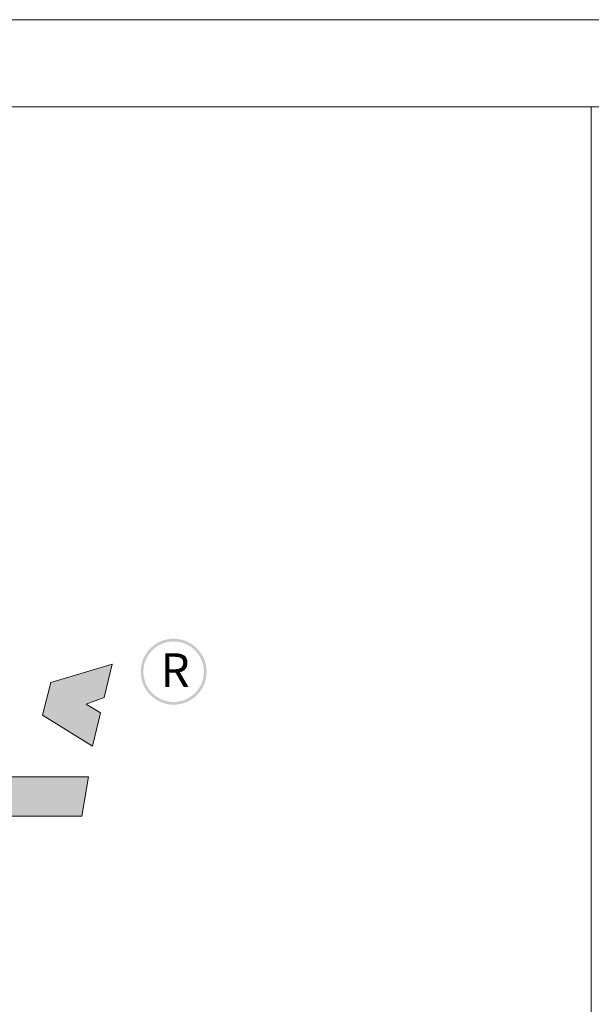
# Model space of a CAD drawing. Extents: x 49016 to 56927, y -164140 to -158546.
# Drawn here: x 50100 to 50645, y -159485 to -158546 of the extents above; entities that cross this region are included whole.
import ezdxf

# ---------------------------------------------------------------- set-up
doc = ezdxf.new("R2010")
doc.units = 0
doc.layers.get('0').update_dxf_attribs({"linetype": 'CONTINUOUS'})
doc.styles.add('宋体', font='txt')

# ---------------------------------------------------------------- blocks, each defined once
blk = doc.blocks.new('3a')
at = {"color": 0, "lineweight": 9}
for p, q in [((-236549.4, 75568), (-223184.4, 75568)), ((-236549.4, 75568), (-223184.4, 75568)), ((-236549.4, 75568), (-223184.4, 75568)), ((-236408.9, 75427.6), (-223324.8, 75427.6)), ((-236408.9, 75427.6), (-223324.8, 75427.6)), ((-236408.9, 75427.6), (-223324.8, 75427.6)), ((-233798.4, 75427.6), (-233798.4, 66257.9))]:
    blk.add_line(p, q, dxfattribs=at)

msp = doc.modelspace()

# ---------------------------------------------------------------- hatches: boundary and pattern name
at = {"lineweight": 0}
h = msp.add_hatch(color=0, dxfattribs=at)
h.paths.add_polyline_path([(50215.16, -159167.58, 1), (50278.03, -159167.58, 1)])
h.paths.add_polyline_path([(50275.42, -159167.58, -1), (50217.76, -159167.58, -1)], flags=16)
for points in [[(50129.42, -159177.95), (50121.45, -159209.06), (50169.3, -159238.49), (50176.97, -159206.68), (50163.12, -159198.45), (50180.45, -159192.11), (50188.09, -159160.41)], [(50159.12, -159305.29), (50165.52, -159267.77), (50086.4, -159267.77), (50079.98, -159305.29)]]:
    msp.add_hatch(color=0, dxfattribs=at).paths.add_polyline_path(points)

# ---------------------------------------------------------------- linework, layer by layer
at = {"color": 0, "lineweight": 0}
for p, q in [((50188.09, -159160.41), (50129.42, -159177.95)), ((50180.45, -159192.11), (50188.09, -159160.41)), ((50129.42, -159177.95), (50121.45, -159209.06)), ((50163.12, -159198.45), (50180.45, -159192.11)), ((50180.45, -159192.11), (50180.45, -159192.11)), ((50176.97, -159206.68), (50163.12, -159198.45)), ((50169.3, -159238.49), (50176.97, -159206.68)), ((50121.45, -159209.06), (50169.3, -159238.49)), ((50086.4, -159267.77), (50165.52, -159267.77)), ((50165.52, -159267.77), (50159.12, -159305.29)), ((50159.12, -159305.29), (50079.98, -159305.29)), ((50159.12, -159305.29), (50159.12, -159305.29))]:
    msp.add_line(p, q, dxfattribs=at)

# ---------------------------------------------------------------- block references
at = {"color": 0, "lineweight": -3, "xscale": 0.5919011163578304, "yscale": 0.5919011163578304, "zscale": 0.5919011163578304}
for p in [(189030.34, -203274.92), (189030.34, -203274.94)]:
    msp.add_blockref('3a', p, dxfattribs=at)

# ---------------------------------------------------------------- texts
at = {"color": 0, "lineweight": -3, "style": '宋体'}
msp.add_text('R', height=31.99, dxfattribs=at).set_placement((50234.2, -159182.08))

doc.saveas('drawing.dxf')
